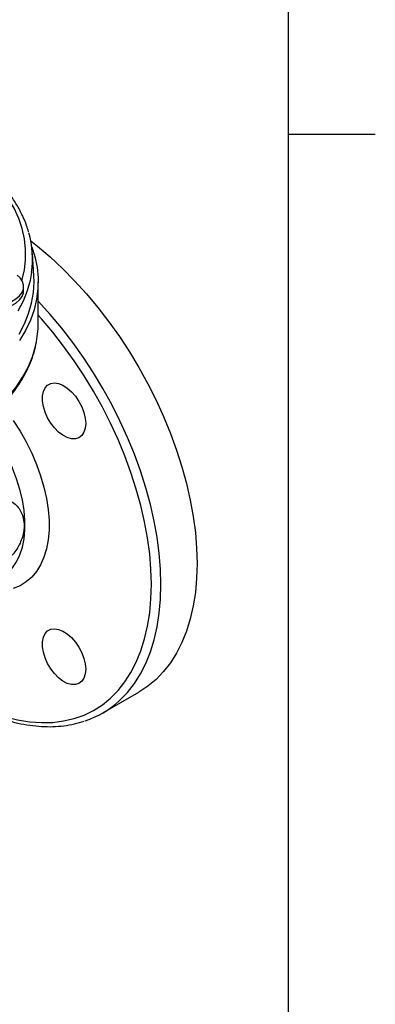
# Model space of a CAD drawing. Units: millimetres. Extents: x 0 to 420, y 0 to 297.
# Drawn here: x 385 to 420, y 63 to 159 of the extents above; entities that cross this region are included whole.
import ezdxf

# ---------------------------------------------------------------- set-up
doc = ezdxf.new("R2010")
doc.units = ezdxf.units.MM
doc.layers.add('FORMAT', color=7, linetype='Continuous')

msp = doc.modelspace()

# ---------------------------------------------------------------- linework, layer by layer
at = {"color": 7, "linetype": 'Continuous', "lineweight": 25}
for p, q in [((386.4643, 134.0315), (386.3229, 136.2344)), ((386.8919, 129.3604), (386.8919, 133.4431)), ((385.4574, 132.579), (385.4574, 132.9872)), ((393.2302, 91.2526), (396.7657, 93.2937))]:
    msp.add_line(p, q, dxfattribs=at)
at = {"color": 8, "linetype": 'Continuous', "lineweight": 25, "flags": 128}
for points in [[(385.2963, 133.5752), (385.2995, 133.5859), (385.5372, 134.5959), (385.6588, 135.6128), (385.6636, 136.6321), (385.5518, 137.6493), (385.3237, 138.66), (384.9805, 139.6599), (384.5235, 140.6444), (383.9548, 141.6094), (383.2769, 142.5505), (382.4927, 143.4637), (381.6057, 144.345), (380.6197, 145.1906), (379.5391, 145.9967), (379.2458, 146.1976)], [(386.2507, 134.3623), (386.1075, 133.5869), (385.8158, 132.5669), (385.4092, 131.5601), (384.8893, 130.5708)], [(398.9267, 103.8434), (398.8851, 105.336), (398.7604, 106.8704), (398.5531, 108.4398), (398.2641, 110.0376), (397.8948, 111.657), (397.4465, 113.291), (396.9214, 114.9326), (396.3215, 116.5748), (395.6496, 118.2105), (394.9084, 119.8328), (394.1011, 121.4346), (393.2313, 123.0093), (392.3026, 124.5499), (391.3189, 126.0499), (390.2846, 127.5029), (389.204, 128.9027), (388.0818, 130.2432), (386.9227, 131.5187), (386.8919, 131.5513)], [(397.9839, 103.8434), (397.9424, 105.3154), (397.8182, 106.8289), (397.6117, 108.3772), (397.3238, 109.9536), (396.9559, 111.5512), (396.5094, 113.163), (395.9865, 114.7819), (395.3893, 116.4009), (394.7206, 118.0128), (393.9831, 119.6107), (393.1801, 121.1876), (392.3152, 122.7365), (391.3921, 124.2507), (390.4148, 125.7235), (389.3877, 127.1486), (388.3152, 128.5197), (387.202, 129.8307), (386.8919, 130.1772)], [(378.7153, 117.9647), (379.9516, 118.7262), (381.1, 119.5324), (382.1556, 120.3797), (383.114, 121.2648), (383.9711, 122.1837), (384.7234, 123.1328), (385.3677, 124.108), (385.9012, 125.1053), (386.3219, 126.1204), (386.6278, 127.1491), (386.67, 127.3324)], [(383.3309, 104.59), (383.3462, 104.5988), (383.8876, 104.9841), (384.3631, 105.4688), (384.7675, 106.0476), (385.0964, 106.7142), (385.3463, 107.4613), (385.5144, 108.2809), (385.599, 109.1639), (385.599, 110.1008), (385.5144, 111.0815), (385.3463, 112.0951), (385.0964, 113.1308), (384.7675, 114.1771), (384.3631, 115.2229), (383.8876, 116.2565), (383.3462, 117.2669), (382.7448, 118.243), (382.0899, 119.1742), (381.6259, 119.7666)], [(384.4504, 119.8722), (385.1115, 118.8462), (385.7156, 117.7823), (386.2572, 116.6906), (386.7311, 115.5812), (387.1331, 114.4645), (387.4592, 113.3509), (387.7065, 112.2507), (387.8727, 111.1744), (387.9561, 110.1318), (387.9561, 109.1328), (387.8727, 108.1866), (387.7065, 107.3021), (387.4592, 106.4875), (387.1331, 105.7504), (386.7311, 105.0977), (386.2572, 104.5356), (385.7156, 104.0691), (385.1115, 103.7028), (384.4504, 103.44)], [(381.6892, 91.5592), (382.4419, 91.2665), (383.6677, 90.8679), (384.8732, 90.5739), (386.053, 90.3859), (387.202, 90.3045), (388.3152, 90.3303), (389.3877, 90.4631), (390.4148, 90.7023), (391.3921, 91.0468), (392.3152, 91.4952), (393.1801, 92.0455), (393.9831, 92.6953), (394.7206, 93.4417), (395.3893, 94.2815), (395.9865, 95.211), (396.5094, 96.2262), (396.9559, 97.3225), (397.3238, 98.4953), (397.6117, 99.7393), (397.8182, 101.0492), (397.9424, 102.4192), (397.9839, 103.8434)], [(394.8284, 92.4201), (394.9084, 92.4934), (395.6496, 93.26), (396.3215, 94.1199), (396.9214, 95.0695), (397.4465, 96.1048), (397.8948, 97.2212), (398.2641, 98.4141), (398.5531, 99.6783), (398.7604, 101.0085), (398.8851, 102.3988), (398.9267, 103.8434)]]:
    msp.add_lwpolyline(points, dxfattribs=at)
at = {"color": 7, "linetype": 'Continuous', "lineweight": 25, "flags": 128}
for points in [[(386.1626, 137.4531), (386.8104, 136.9434), (388.0497, 135.8943), (389.2674, 134.7648), (390.4583, 133.5597), (391.6173, 132.2842), (392.7395, 130.9437), (393.8201, 129.5439), (394.8545, 128.0909), (395.8381, 126.5909), (396.7668, 125.0503), (397.6367, 123.4757), (398.4439, 121.8738), (399.1851, 120.2515), (399.8571, 118.6158), (400.4569, 116.9736), (400.9821, 115.332), (401.4303, 113.698), (401.7997, 112.0786), (402.0886, 110.4808), (402.2959, 108.9114), (402.4206, 107.377), (402.4623, 105.8844), (402.4206, 104.4398), (402.2959, 103.0495), (402.0886, 101.7194), (401.7997, 100.4551), (401.4303, 99.2623), (400.9821, 98.1458), (400.4569, 97.1105), (399.8571, 96.1609), (399.1851, 95.301), (398.4439, 94.5345), (397.6367, 93.8646), (396.7668, 93.2943), (396.7657, 93.2937)], [(386.2633, 136.8437), (386.5622, 135.9126), (386.7812, 134.8766), (386.8836, 133.8345), (386.869, 132.7908), (386.7374, 131.7498), (386.4893, 130.716), (386.1258, 129.6936), (385.6484, 128.6869), (385.0592, 127.7001)], [(381.3237, 131.144), (381.943, 131.0862), (382.5701, 131.0971), (383.1823, 131.1764), (383.7574, 131.3211), (384.2747, 131.526), (384.7155, 131.7837), (385.0638, 132.0849), (385.3071, 132.4188), (385.4365, 132.7731), (385.4474, 133.1353), (385.3395, 133.492), (385.1165, 133.8306), (384.8241, 134.1094)], [(385.0234, 128.3386), (385.5459, 129.333), (385.9547, 130.345), (386.2479, 131.3703), (386.4243, 132.4045), (386.4832, 133.4431), (386.4643, 134.0315)], [(381.3237, 130.7357), (381.943, 130.6779), (382.5701, 130.6889), (383.1823, 130.7681), (383.7574, 130.9128), (384.2747, 131.1177), (384.7155, 131.3754), (385.0638, 131.6767), (385.3071, 132.0105), (385.4365, 132.3649), (385.4574, 132.579)], [(391.5479, 119.5876), (391.5045, 119.1196), (391.376, 118.7208), (391.1677, 118.4077), (390.8881, 118.193), (390.5487, 118.0856), (390.1633, 118.0898), (389.7478, 118.2054), (389.3191, 118.4278), (388.8948, 118.7477), (388.4923, 119.1522), (388.1281, 119.6247), (387.817, 120.1458), (387.5718, 120.6941), (387.4025, 121.2473), (387.3161, 121.7827), (387.3161, 122.2784), (387.4025, 122.714), (387.5718, 123.0718), (387.817, 123.337), (388.1281, 123.4989), (388.4923, 123.5508), (388.8948, 123.4906), (389.3191, 123.3207), (389.7478, 123.0481), (390.1633, 122.684), (390.5487, 122.2433), (390.8881, 121.744), (391.1677, 121.2065), (391.376, 120.6529), (391.5045, 120.1058), (391.5479, 119.5876)], [(391.5479, 95.53), (391.5045, 95.062), (391.376, 94.6633), (391.1677, 94.3501), (390.8881, 94.1355), (390.5487, 94.028), (390.1633, 94.0322), (389.7478, 94.1478), (389.3191, 94.3702), (388.8948, 94.6902), (388.4923, 95.0947), (388.1281, 95.5671), (387.817, 96.0882), (387.5718, 96.6366), (387.4025, 97.1898), (387.3161, 97.7252), (387.3161, 98.2208), (387.4025, 98.6564), (387.5718, 99.0142), (387.817, 99.2795), (388.1281, 99.4413), (388.4923, 99.4932), (388.8948, 99.433), (389.3191, 99.2632), (389.7478, 98.9906), (390.1633, 98.6265), (390.5487, 98.1857), (390.8881, 97.6864), (391.1677, 97.1489), (391.376, 96.5953), (391.5045, 96.0482), (391.5479, 95.53)]]:
    msp.add_lwpolyline(points, dxfattribs=at)
at = {"color": 7, "linetype": 'Continuous', "lineweight": 25}
for centre, radius, start, end in [((377.0868, 135.6505), 9.2541, 351.998123, 16.355444), ((377.4782, 129.3643), 9.4137, 347.534525, 359.97593), ((388.6061, 99.263), 9.2489, 288.111742, 312.280144)]:
    msp.add_arc(centre, radius, start, end, dxfattribs=at)
for points, knots in [([(385.938, 138.3482), (385.88, 138.5518), (385.7279, 139.0857), (385.3658, 139.9341), (384.8657, 140.8915), (384.2607, 141.8282), (383.5586, 142.7414), (382.76, 143.6268), (381.8698, 144.4815), (380.8867, 145.2994), (379.9978, 145.9638), (379.4077, 146.338), (379.2029, 146.4678)], [0, 0, 0, 0, 0.066629, 0.1747194, 0.2832097, 0.392126, 0.501445, 0.6111094, 0.721045, 0.8311758, 0.9414336, 1, 1, 1, 1]), ([(378.5772, 117.6594), (378.7906, 117.7851), (379.4089, 118.1492), (380.3744, 118.7856), (381.4436, 119.5803), (382.427, 120.4144), (383.3216, 121.284), (384.1233, 122.186), (384.8288, 123.1167), (385.4342, 124.0723), (385.9401, 125.0483), (386.3327, 126.0414), (386.5682, 126.773), (386.6403, 127.1748), (386.6516, 127.2381)], [0, 0, 0, 0, 0.0494374, 0.1432243, 0.2370415, 0.3308405, 0.4245847, 0.5182254, 0.6117029, 0.70495, 0.7979007, 0.8905029, 0.9827338, 1, 1, 1, 1]), ([(381.6407, 91.3356), (381.9349, 91.2105), (382.6335, 90.9135), (383.7257, 90.5531), (384.9131, 90.2401), (386.0806, 90.0274), (387.2233, 89.9121), (388.3365, 89.8951), (389.4142, 89.9787), (390.4403, 90.1497), (391.0839, 90.3431), (391.3975, 90.4374)], [0, 0, 0, 0, 0.0843552, 0.2002724, 0.3161049, 0.4317866, 0.5472379, 0.6623727, 0.7771105, 0.8913946, 1, 1, 1, 1])]:
    msp.add_open_spline(points, degree=3, knots=knots, dxfattribs=at)
at = {"color": 8, "linetype": 'Continuous', "lineweight": 25}
msp.add_open_spline([(381.9623, 112.0424), (382.1689, 112.1154), (382.5613, 112.2539), (383.1583, 112.2739), (383.7283, 112.1915), (384.2764, 111.9697), (384.7485, 111.6159), (385.1173, 111.1493), (385.3755, 110.5883), (385.5135, 109.9339), (385.5154, 109.2622), (385.4012, 108.6118), (385.198, 108.0146), (384.8965, 107.4326), (384.6064, 106.9863), (384.3963, 106.7429), (384.3377, 106.675)], degree=3, knots=[0, 0, 0, 0, 0.0803294, 0.1525978, 0.2266245, 0.3032653, 0.3827291, 0.4558082, 0.5313657, 0.6142694, 0.6997644, 0.7692345, 0.8403431, 0.9061686, 0.9738397, 1, 1, 1, 1], dxfattribs=at)
at = {"layer": 'FORMAT'}
for p, q in [((411.4325, 7.4022), (411.4325, 288.4022)), ((411.4325, 147.9022), (419.9325, 147.9022))]:
    msp.add_line(p, q, dxfattribs=at)

doc.saveas('drawing.dxf')
